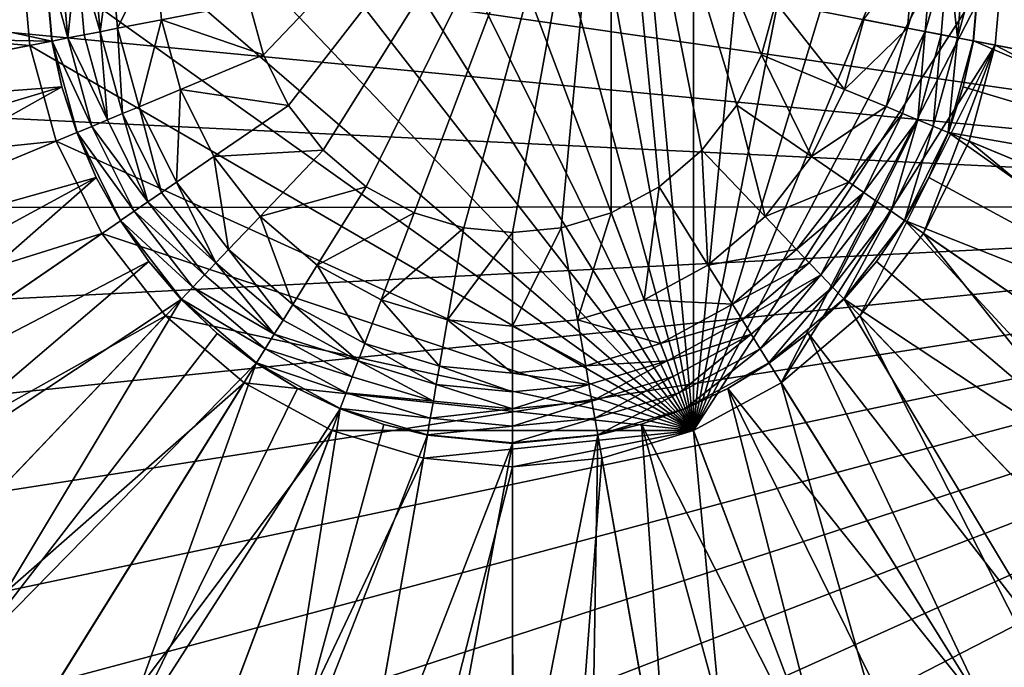
# Model space of a CAD drawing. Units: metres. Extents: x 0.63 to 2.47, y 6.96 to 8.43.
# Drawn here: x 0.97 to 0.98, y 7.24 to 7.25 of the extents above; entities that cross this region are included whole.
import ezdxf

# ---------------------------------------------------------------- set-up
doc = ezdxf.new("R2010")
doc.units = ezdxf.units.M
doc.header["$MEASUREMENT"] = 0
doc.layers.add('FCX 501', color=7, linetype='Continuous', true_color=0x8a086e)

# ---------------------------------------------------------------- blocks, each defined once
blk = doc.blocks.new('2dfe3da4-838d-4c16-9ddd-f8d332957434')
at = {"layer": 'FCX 501', "color": 0}
for points in [[(7.399, -189.104, 187.264), (8.4, -176.512, 187.264), (5.124, -176.813, 187.264)], [(8.4, -189.012, 187.264), (8.4, -176.512, 187.264), (7.399, -189.104, 187.264)], [(6.375, -189.398, 187.264), (5.124, -176.813, 187.264), (1.774, -177.776, 187.264)], [(7.399, -189.104, 187.264), (5.124, -176.813, 187.264), (6.375, -189.398, 187.264)], [(5.39, -189.909, 187.264), (1.774, -177.776, 187.264), (-1.45, -179.446, 187.264)], [(6.375, -189.398, 187.264), (1.774, -177.776, 187.264), (5.39, -189.909, 187.264)], [(4.511, -190.623, 187.264), (-1.45, -179.446, 187.264), (-4.328, -181.784, 187.264)], [(5.39, -189.909, 187.264), (-1.45, -179.446, 187.264), (4.511, -190.623, 187.264)], [(8.4, -179.512, 196.264), (5.67, -209.262, 196.264), (9.748, -179.573, 196.264)], [(7.052, -179.573, 196.264), (5.67, -209.262, 196.264), (8.4, -179.512, 196.264)], [(9.748, -179.573, 196.264), (5.67, -209.262, 196.264), (11.129, -179.763, 196.264)], [(5.67, -179.763, 196.264), (5.67, -209.262, 196.264), (7.052, -179.573, 196.264)], [(4.272, -180.091, 196.264), (5.67, -209.262, 196.264), (5.67, -179.763, 196.264)], [(11.129, -179.763, 196.264), (5.67, -209.262, 196.264), (12.527, -180.091, 196.264)], [(2.878, -180.565, 196.264), (5.67, -209.262, 196.264), (4.272, -180.091, 196.264)], [(12.527, -180.091, 196.264), (5.67, -209.262, 196.264), (13.921, -180.565, 196.264)], [(1.51, -181.188, 196.264), (5.67, -209.262, 196.264), (2.878, -180.565, 196.264)], [(13.921, -180.565, 196.264), (5.67, -209.262, 196.264), (15.289, -181.188, 196.264)], [(0.192, -181.957, 196.264), (5.67, -209.262, 196.264), (1.51, -181.188, 196.264)], [(15.289, -181.188, 196.264), (5.67, -209.262, 196.264), (16.608, -181.957, 196.264)], [(3.796, -191.503, 187.264), (-4.328, -181.784, 187.264), (-6.666, -184.663, 187.264)], [(4.511, -190.623, 187.264), (-4.328, -181.784, 187.264), (3.796, -191.503, 187.264)], [(-1.055, -182.867, 196.264), (5.67, -209.262, 196.264), (0.192, -181.957, 196.264)], [(16.608, -181.957, 196.264), (5.67, -209.262, 196.264), (17.854, -182.867, 196.264)], [(-2.207, -183.906, 196.264), (5.67, -209.262, 196.264), (-1.055, -182.867, 196.264)], [(17.854, -182.867, 196.264), (5.67, -209.262, 196.264), (19.006, -183.906, 196.264)], [(-3.245, -185.058, 196.264), (5.67, -209.262, 196.264), (-2.207, -183.906, 196.264)], [(19.006, -183.906, 196.264), (5.67, -209.262, 196.264), (20.045, -185.058, 196.264)], [(3.286, -192.488, 187.264), (-6.666, -184.663, 187.264), (-8.336, -187.887, 187.264)], [(3.796, -191.503, 187.264), (-6.666, -184.663, 187.264), (3.286, -192.488, 187.264)], [(7.444, -189.349, 190.43), (6.626, -184.926, 193.399), (7.524, -184.802, 193.399)], [(7.444, -189.349, 190.43), (8.4, -184.763, 193.399), (8.4, -189.262, 190.43)], [(7.444, -189.349, 190.43), (7.524, -184.802, 193.399), (8.4, -184.763, 193.399)], [(6.955, -189.464, 190.43), (5.717, -185.139, 193.399), (6.626, -184.926, 193.399)], [(6.955, -189.464, 190.43), (6.626, -184.926, 193.399), (7.444, -189.349, 190.43)], [(-4.155, -186.304, 196.264), (5.67, -209.262, 196.264), (-3.245, -185.058, 196.264)], [(6.955, -189.464, 190.43), (4.811, -185.447, 193.399), (5.717, -185.139, 193.399)], [(20.045, -185.058, 196.264), (5.67, -209.262, 196.264), (20.955, -186.304, 196.264)], [(5.988, -189.848, 190.43), (3.922, -185.852, 193.399), (4.811, -185.447, 193.399)], [(6.467, -189.63, 190.43), (4.811, -185.447, 193.399), (6.955, -189.464, 190.43)], [(5.988, -189.848, 190.43), (4.811, -185.447, 193.399), (6.467, -189.63, 190.43)], [(5.988, -189.848, 190.43), (3.065, -186.352, 193.399), (3.922, -185.852, 193.399)], [(-4.924, -187.623, 196.264), (5.67, -209.262, 196.264), (-4.155, -186.304, 196.264)], [(20.955, -186.304, 196.264), (5.67, -209.262, 196.264), (21.724, -187.623, 196.264)], [(5.09, -190.436, 190.43), (2.255, -186.943, 193.399), (3.065, -186.352, 193.399)], [(5.527, -190.118, 190.43), (3.065, -186.352, 193.399), (5.988, -189.848, 190.43)], [(5.09, -190.436, 190.43), (3.065, -186.352, 193.399), (5.527, -190.118, 190.43)], [(4.687, -190.8, 190.43), (1.506, -187.618, 193.399), (2.255, -186.943, 193.399)], [(4.687, -190.8, 190.43), (2.255, -186.943, 193.399), (5.09, -190.436, 190.43)], [(-5.547, -188.991, 196.264), (5.67, -209.262, 196.264), (-4.924, -187.623, 196.264)], [(4.687, -190.8, 190.43), (0.831, -188.367, 193.399), (1.506, -187.618, 193.399)], [(21.724, -187.623, 196.264), (5.67, -209.262, 196.264), (22.347, -188.991, 196.264)], [(2.992, -193.512, 187.264), (-8.336, -187.887, 187.264), (-9.3, -191.237, 187.264)], [(3.286, -192.488, 187.264), (-8.336, -187.887, 187.264), (2.992, -193.512, 187.264)], [(0.237, -189.175, 193.401), (0.689, -188.252, 193.494), (0.828, -188.365, 193.401)], [(0.831, -188.367, 193.399), (0.237, -189.175, 193.401), (0.828, -188.365, 193.401)], [(0.24, -189.177, 193.399), (0.237, -189.175, 193.401), (0.831, -188.367, 193.399)], [(4.005, -191.639, 190.43), (0.24, -189.177, 193.399), (0.831, -188.367, 193.399)], [(4.323, -191.203, 190.43), (0.831, -188.367, 193.399), (4.687, -190.8, 190.43)], [(4.005, -191.639, 190.43), (0.831, -188.367, 193.399), (4.323, -191.203, 190.43)], [(-6.021, -190.385, 196.264), (5.67, -209.262, 196.264), (-5.547, -188.991, 196.264)], [(8.4, -189.012, 178.264), (3.286, -196.537, 178.264), (9.401, -189.104, 178.264)], [(7.399, -189.104, 178.264), (3.286, -196.537, 178.264), (8.4, -189.012, 178.264)], [(22.347, -188.991, 196.264), (5.67, -209.262, 196.264), (22.821, -190.385, 196.264)], [(7.399, -189.104, 187.264), (8.4, -189.012, 178.264), (8.4, -189.012, 187.264)], [(7.399, -189.104, 187.264), (7.399, -189.104, 178.264), (8.4, -189.012, 178.264)], [(9.401, -189.104, 178.264), (3.286, -196.537, 178.264), (10.424, -189.398, 178.264)], [(6.375, -189.398, 178.264), (3.286, -196.537, 178.264), (7.399, -189.104, 178.264)], [(7.399, -189.104, 187.264), (6.375, -189.398, 178.264), (7.399, -189.104, 178.264)], [(6.375, -189.398, 187.264), (6.375, -189.398, 178.264), (7.399, -189.104, 187.264)], [(4.005, -191.639, 190.43), (-0.26, -190.034, 193.399), (0.24, -189.177, 193.399)], [(6.468, -189.634, 190.427), (6.955, -189.464, 190.43), (7.445, -189.353, 190.427)], [(7.445, -189.353, 190.427), (6.534, -189.8, 190.334), (6.468, -189.634, 190.427)], [(6.534, -189.8, 190.334), (7.445, -189.353, 190.427), (7.478, -189.529, 190.334)], [(7.445, -189.353, 190.427), (6.955, -189.464, 190.43), (7.444, -189.349, 190.43)], [(8.4, -189.265, 190.427), (7.444, -189.349, 190.43), (8.4, -189.262, 190.43)], [(7.445, -189.353, 190.427), (7.444, -189.349, 190.43), (8.4, -189.265, 190.427)], [(7.445, -189.353, 190.427), (8.4, -189.265, 190.427), (7.478, -189.529, 190.334)], [(7.478, -189.529, 190.334), (8.4, -189.265, 190.427), (8.4, -189.444, 190.334)], [(10.424, -189.398, 178.264), (3.286, -196.537, 178.264), (11.409, -189.909, 178.264)], [(5.39, -189.909, 178.264), (3.286, -196.537, 178.264), (6.375, -189.398, 178.264)], [(5.39, -189.909, 187.264), (6.375, -189.398, 178.264), (6.375, -189.398, 187.264)], [(5.39, -189.909, 187.264), (5.39, -189.909, 178.264), (6.375, -189.398, 178.264)], [(6.468, -189.634, 190.427), (6.467, -189.63, 190.43), (6.955, -189.464, 190.43)], [(7.478, -189.529, 190.334), (8.4, -189.444, 190.334), (8.4, -189.631, 190.281)], [(7.478, -189.529, 190.334), (6.603, -189.973, 190.281), (6.534, -189.8, 190.334)], [(6.603, -189.973, 190.281), (7.478, -189.529, 190.334), (7.512, -189.712, 190.281)], [(7.478, -189.529, 190.334), (8.4, -189.631, 190.281), (7.512, -189.712, 190.281)], [(5.529, -190.121, 190.427), (5.988, -189.848, 190.43), (6.468, -189.634, 190.427)], [(6.468, -189.634, 190.427), (5.627, -190.271, 190.334), (5.529, -190.121, 190.427)], [(5.627, -190.271, 190.334), (6.468, -189.634, 190.427), (6.534, -189.8, 190.334)], [(6.468, -189.634, 190.427), (5.988, -189.848, 190.43), (6.467, -189.63, 190.43)], [(7.512, -189.712, 190.281), (8.4, -189.631, 190.281), (7.545, -189.891, 190.264)], [(7.545, -189.891, 190.264), (8.4, -189.631, 190.281), (8.4, -189.813, 190.264)], [(7.512, -189.712, 190.281), (7.545, -189.891, 190.264), (6.603, -189.973, 190.281)], [(5.529, -190.121, 190.427), (5.527, -190.118, 190.43), (5.988, -189.848, 190.43)], [(6.534, -189.8, 190.334), (5.728, -190.426, 190.281), (5.627, -190.271, 190.334)], [(5.728, -190.426, 190.281), (6.534, -189.8, 190.334), (6.603, -189.973, 190.281)], [(6.603, -189.973, 190.281), (7.545, -189.891, 190.264), (6.67, -190.143, 190.264)], [(7.581, -190.087, 190.264), (6.67, -190.143, 190.264), (7.545, -189.891, 190.264)], [(8.4, -190.012, 190.264), (7.545, -189.891, 190.264), (8.4, -189.813, 190.264)], [(7.581, -190.087, 190.264), (7.545, -189.891, 190.264), (8.4, -190.012, 190.264)], [(11.409, -189.909, 178.264), (3.286, -196.537, 178.264), (12.289, -190.623, 178.264)], [(4.511, -190.623, 178.264), (3.286, -196.537, 178.264), (5.39, -189.909, 178.264)], [(5.39, -189.909, 187.264), (4.511, -190.623, 178.264), (5.39, -189.909, 178.264)], [(4.511, -190.623, 187.264), (4.511, -190.623, 178.264), (5.39, -189.909, 187.264)], [(6.603, -189.973, 190.281), (6.67, -190.143, 190.264), (5.728, -190.426, 190.281)], [(3.518, -192.58, 190.43), (-0.665, -190.924, 193.399), (-0.26, -190.034, 193.399)], [(3.736, -192.101, 190.43), (-0.26, -190.034, 193.399), (4.005, -191.639, 190.43)], [(3.518, -192.58, 190.43), (-0.26, -190.034, 193.399), (3.736, -192.101, 190.43)], [(6.743, -190.328, 190.264), (6.67, -190.143, 190.264), (7.581, -190.087, 190.264)], [(7.672, -190.579, 189.264), (6.743, -190.328, 189.264), (7.581, -190.087, 189.264)], [(6.743, -190.328, 190.264), (7.581, -190.087, 189.264), (6.743, -190.328, 189.264)], [(7.581, -190.087, 190.264), (7.581, -190.087, 189.264), (6.743, -190.328, 190.264)], [(8.4, -190.512, 189.264), (7.581, -190.087, 189.264), (8.4, -190.012, 189.264)], [(7.581, -190.087, 189.264), (8.4, -190.012, 190.264), (8.4, -190.012, 189.264)], [(8.4, -190.012, 190.264), (7.581, -190.087, 189.264), (7.581, -190.087, 190.264)], [(7.672, -190.579, 189.264), (7.581, -190.087, 189.264), (8.4, -190.512, 189.264)], [(4.69, -190.802, 190.427), (5.09, -190.436, 190.43), (5.529, -190.121, 190.427)], [(5.529, -190.121, 190.427), (4.816, -190.929, 190.334), (4.69, -190.802, 190.427)], [(4.816, -190.929, 190.334), (5.529, -190.121, 190.427), (5.627, -190.271, 190.334)], [(5.529, -190.121, 190.427), (5.09, -190.436, 190.43), (5.527, -190.118, 190.43)], [(5.728, -190.426, 190.281), (6.67, -190.143, 190.264), (5.828, -190.579, 190.264)], [(6.743, -190.328, 190.264), (5.828, -190.579, 190.264), (6.67, -190.143, 190.264)], [(5.627, -190.271, 190.334), (4.948, -191.06, 190.281), (4.816, -190.929, 190.334)], [(4.948, -191.06, 190.281), (5.627, -190.271, 190.334), (5.728, -190.426, 190.281)], [(-6.35, -191.783, 196.264), (5.67, -209.262, 196.264), (-6.021, -190.385, 196.264)], [(22.821, -190.385, 196.264), (5.67, -209.262, 196.264), (23.149, -191.783, 196.264)], [(5.937, -190.746, 190.264), (5.828, -190.579, 190.264), (6.743, -190.328, 190.264)], [(6.927, -190.793, 189.264), (5.937, -190.746, 189.264), (6.743, -190.328, 189.264)], [(5.937, -190.746, 190.264), (6.743, -190.328, 189.264), (5.937, -190.746, 189.264)], [(6.743, -190.328, 190.264), (6.743, -190.328, 189.264), (5.937, -190.746, 190.264)], [(6.927, -190.793, 189.264), (6.743, -190.328, 189.264), (7.672, -190.579, 189.264)], [(4.69, -190.802, 190.427), (4.687, -190.8, 190.43), (5.09, -190.436, 190.43)], [(5.728, -190.426, 190.281), (5.077, -191.189, 190.264), (4.948, -191.06, 190.281)], [(5.728, -190.426, 190.281), (5.828, -190.579, 190.264), (5.077, -191.189, 190.264)], [(7.854, -191.562, 158.264), (7.672, -190.579, 159.264), (8.4, -190.512, 159.264)], [(7.672, -190.579, 159.264), (8.4, -190.512, 189.264), (8.4, -190.512, 159.264)], [(7.672, -190.579, 159.264), (7.672, -190.579, 189.264), (8.4, -190.512, 189.264)], [(12.289, -190.623, 178.264), (3.286, -196.537, 178.264), (13.003, -191.503, 178.264)], [(3.796, -191.503, 178.264), (3.286, -196.537, 178.264), (4.511, -190.623, 178.264)], [(4.511, -190.623, 187.264), (3.796, -191.503, 178.264), (4.511, -190.623, 178.264)], [(3.796, -191.503, 187.264), (3.796, -191.503, 178.264), (4.511, -190.623, 187.264)], [(5.937, -190.746, 190.264), (5.077, -191.189, 190.264), (5.828, -190.579, 190.264)], [(7.296, -191.723, 158.264), (6.927, -190.793, 159.264), (7.672, -190.579, 159.264)], [(6.927, -190.793, 159.264), (7.672, -190.579, 189.264), (7.672, -190.579, 159.264)], [(6.927, -190.793, 159.264), (6.927, -190.793, 189.264), (7.672, -190.579, 189.264)], [(7.296, -191.723, 158.264), (7.672, -190.579, 159.264), (7.854, -191.562, 158.264)], [(4.008, -191.641, 190.427), (4.323, -191.203, 190.43), (4.69, -190.802, 190.427)], [(4.69, -190.802, 190.427), (4.158, -191.739, 190.334), (4.008, -191.641, 190.427)], [(4.158, -191.739, 190.334), (4.69, -190.802, 190.427), (4.816, -190.929, 190.334)], [(4.69, -190.802, 190.427), (4.323, -191.203, 190.43), (4.687, -190.8, 190.43)], [(5.218, -191.33, 190.264), (5.077, -191.189, 190.264), (5.937, -190.746, 190.264)], [(6.211, -191.164, 189.264), (5.218, -191.33, 189.264), (5.937, -190.746, 189.264)], [(5.218, -191.33, 190.264), (5.937, -190.746, 189.264), (5.218, -191.33, 189.264)], [(5.937, -190.746, 190.264), (5.937, -190.746, 189.264), (5.218, -191.33, 190.264)], [(6.211, -191.164, 189.264), (5.937, -190.746, 189.264), (6.927, -190.793, 189.264)], [(6.758, -192.001, 158.264), (6.211, -191.164, 159.264), (6.927, -190.793, 159.264)], [(6.211, -191.164, 159.264), (6.927, -190.793, 189.264), (6.927, -190.793, 159.264)], [(6.211, -191.164, 159.264), (6.211, -191.164, 189.264), (6.927, -190.793, 189.264)], [(6.758, -192.001, 158.264), (6.927, -190.793, 159.264), (7.296, -191.723, 158.264)], [(3.518, -192.58, 190.43), (-0.973, -191.83, 193.399), (-0.665, -190.924, 193.399)], [(4.816, -190.929, 190.334), (4.314, -191.841, 190.281), (4.158, -191.739, 190.334)], [(4.314, -191.841, 190.281), (4.816, -190.929, 190.334), (4.948, -191.06, 190.281)], [(4.948, -191.06, 190.281), (5.077, -191.189, 190.264), (4.314, -191.841, 190.281)], [(2.9, -194.512, 187.264), (-9.3, -191.237, 187.264), (-9.6, -194.512, 187.264)], [(2.992, -193.512, 187.264), (-9.3, -191.237, 187.264), (2.9, -194.512, 187.264)], [(4.008, -191.641, 190.427), (4.005, -191.639, 190.43), (4.323, -191.203, 190.43)], [(4.314, -191.841, 190.281), (5.077, -191.189, 190.264), (4.466, -191.941, 190.264)], [(5.218, -191.33, 190.264), (4.466, -191.941, 190.264), (5.077, -191.189, 190.264)], [(5.571, -191.684, 189.264), (5.218, -191.33, 189.264), (6.211, -191.164, 189.264)], [(6.278, -192.391, 158.264), (5.571, -191.684, 159.264), (6.211, -191.164, 159.264)], [(5.571, -191.684, 159.264), (6.211, -191.164, 189.264), (6.211, -191.164, 159.264)], [(5.571, -191.684, 159.264), (5.571, -191.684, 189.264), (6.211, -191.164, 189.264)], [(6.278, -192.391, 158.264), (6.211, -191.164, 159.264), (6.758, -192.001, 158.264)], [(4.633, -192.05, 190.264), (4.466, -191.941, 190.264), (5.218, -191.33, 190.264)], [(5.571, -191.684, 189.264), (4.633, -192.05, 189.264), (5.218, -191.33, 189.264)], [(4.633, -192.05, 190.264), (5.218, -191.33, 189.264), (4.633, -192.05, 189.264)], [(5.218, -191.33, 190.264), (5.218, -191.33, 189.264), (4.633, -192.05, 190.264)], [(3.286, -192.488, 187.264), (3.796, -191.503, 178.264), (3.796, -191.503, 187.264)], [(3.286, -192.488, 187.264), (3.286, -192.488, 178.264), (3.796, -191.503, 178.264)], [(13.003, -191.503, 178.264), (3.286, -196.537, 178.264), (13.514, -192.488, 178.264)], [(3.286, -192.488, 178.264), (3.286, -196.537, 178.264), (3.796, -191.503, 178.264)], [(7.854, -191.562, 158.264), (11.189, -195.617, 158.264), (7.296, -191.723, 158.264)], [(3.521, -192.581, 190.427), (3.736, -192.101, 190.43), (4.008, -191.641, 190.427)], [(4.008, -191.641, 190.427), (3.688, -192.647, 190.334), (3.521, -192.581, 190.427)], [(3.688, -192.647, 190.334), (4.008, -191.641, 190.427), (4.158, -191.739, 190.334)], [(4.008, -191.641, 190.427), (3.736, -192.101, 190.43), (4.005, -191.639, 190.43)], [(-6.54, -193.164, 196.264), (5.67, -209.262, 196.264), (-6.35, -191.783, 196.264)], [(4.158, -191.739, 190.334), (3.861, -192.715, 190.281), (3.688, -192.647, 190.334)], [(3.861, -192.715, 190.281), (4.158, -191.739, 190.334), (4.314, -191.841, 190.281)], [(5.052, -192.323, 189.264), (4.633, -192.05, 189.264), (5.571, -191.684, 189.264)], [(5.889, -192.871, 158.264), (5.052, -192.323, 159.264), (5.571, -191.684, 159.264)], [(5.052, -192.323, 159.264), (5.571, -191.684, 189.264), (5.571, -191.684, 159.264)], [(5.052, -192.323, 159.264), (5.052, -192.323, 189.264), (5.571, -191.684, 189.264)], [(5.889, -192.871, 158.264), (5.571, -191.684, 159.264), (6.278, -192.391, 158.264)], [(23.149, -191.783, 196.264), (5.67, -209.262, 196.264), (23.339, -193.164, 196.264)], [(7.296, -191.723, 158.264), (11.189, -195.617, 158.264), (6.758, -192.001, 158.264)], [(3.237, -193.557, 190.43), (-1.187, -192.738, 193.399), (-0.973, -191.83, 193.399)], [(3.352, -193.068, 190.43), (-0.973, -191.83, 193.399), (3.518, -192.58, 190.43)], [(3.237, -193.557, 190.43), (-0.973, -191.83, 193.399), (3.352, -193.068, 190.43)], [(4.314, -191.841, 190.281), (4.03, -192.782, 190.264), (3.861, -192.715, 190.281)], [(4.314, -191.841, 190.281), (4.466, -191.941, 190.264), (4.03, -192.782, 190.264)], [(4.633, -192.05, 190.264), (4.03, -192.782, 190.264), (4.466, -191.941, 190.264)], [(4.03, -192.782, 190.264), (4.633, -192.05, 190.264), (4.216, -192.856, 190.264)], [(5.052, -192.323, 189.264), (4.216, -192.856, 189.264), (4.633, -192.05, 189.264)], [(4.216, -192.856, 190.264), (4.633, -192.05, 189.264), (4.216, -192.856, 189.264)], [(4.633, -192.05, 190.264), (4.633, -192.05, 189.264), (4.216, -192.856, 190.264)], [(6.758, -192.001, 158.264), (11.189, -195.617, 158.264), (6.278, -192.391, 158.264)], [(3.521, -192.581, 190.427), (3.518, -192.58, 190.43), (3.736, -192.101, 190.43)], [(4.681, -193.04, 189.264), (4.216, -192.856, 189.264), (5.052, -192.323, 189.264)], [(5.61, -193.408, 158.264), (4.681, -193.04, 159.264), (5.052, -192.323, 159.264)], [(4.681, -193.04, 159.264), (5.052, -192.323, 189.264), (5.052, -192.323, 159.264)], [(4.681, -193.04, 159.264), (4.681, -193.04, 189.264), (5.052, -192.323, 189.264)], [(5.61, -193.408, 158.264), (5.052, -192.323, 159.264), (5.889, -192.871, 158.264)], [(6.278, -192.391, 158.264), (11.189, -195.617, 158.264), (5.889, -192.871, 158.264)], [(3.286, -192.488, 187.264), (2.992, -193.512, 178.264), (3.286, -192.488, 178.264)], [(2.992, -193.512, 187.264), (2.992, -193.512, 178.264), (3.286, -192.488, 187.264)], [(2.992, -193.512, 178.264), (3.286, -196.537, 178.264), (3.286, -192.488, 178.264)], [(13.514, -192.488, 178.264), (3.286, -196.537, 178.264), (13.808, -193.512, 178.264)], [(3.24, -193.558, 190.427), (3.352, -193.068, 190.43), (3.521, -192.581, 190.427)], [(3.521, -192.581, 190.427), (3.417, -193.59, 190.334), (3.24, -193.558, 190.427)], [(3.521, -192.581, 190.427), (3.352, -193.068, 190.43), (3.518, -192.58, 190.43)], [(3.417, -193.59, 190.334), (3.521, -192.581, 190.427), (3.688, -192.647, 190.334)], [(3.688, -192.647, 190.334), (3.6, -193.624, 190.281), (3.417, -193.59, 190.334)], [(3.6, -193.624, 190.281), (3.688, -192.647, 190.334), (3.861, -192.715, 190.281)], [(3.861, -192.715, 190.281), (4.03, -192.782, 190.264), (3.6, -193.624, 190.281)], [(3.149, -194.512, 190.43), (-1.31, -193.636, 193.399), (-1.187, -192.738, 193.399)], [(3.149, -194.512, 190.43), (-1.187, -192.738, 193.399), (3.237, -193.557, 190.43)], [(3.6, -193.624, 190.281), (4.03, -192.782, 190.264), (3.779, -193.657, 190.264)], [(4.216, -192.856, 190.264), (3.779, -193.657, 190.264), (4.03, -192.782, 190.264)], [(3.975, -193.693, 190.264), (3.779, -193.657, 190.264), (4.216, -192.856, 190.264)], [(4.681, -193.04, 189.264), (3.975, -193.693, 189.264), (4.216, -192.856, 189.264)], [(4.216, -192.856, 190.264), (3.975, -193.693, 189.264), (3.975, -193.693, 190.264)], [(4.216, -192.856, 190.264), (4.216, -192.856, 189.264), (3.975, -193.693, 189.264)], [(5.889, -192.871, 158.264), (11.189, -195.617, 158.264), (5.61, -193.408, 158.264)], [(4.467, -193.784, 189.264), (3.975, -193.693, 189.264), (4.681, -193.04, 189.264)], [(5.45, -193.966, 158.264), (4.467, -193.784, 159.264), (4.681, -193.04, 159.264)], [(4.467, -193.784, 159.264), (4.681, -193.04, 189.264), (4.681, -193.04, 159.264)], [(4.467, -193.784, 159.264), (4.467, -193.784, 189.264), (4.681, -193.04, 189.264)], [(5.45, -193.966, 158.264), (4.681, -193.04, 159.264), (5.61, -193.408, 158.264)], [(3.24, -193.558, 190.427), (3.237, -193.557, 190.43), (3.352, -193.068, 190.43)], [(-6.6, -194.512, 196.264), (5.67, -209.262, 196.264), (-6.54, -193.164, 196.264)], [(23.339, -193.164, 196.264), (5.67, -209.262, 196.264), (23.4, -194.512, 196.264)], [(5.61, -193.408, 158.264), (11.189, -195.617, 158.264), (5.45, -193.966, 158.264)], [(2.9, -194.512, 187.264), (2.992, -193.512, 178.264), (2.992, -193.512, 187.264)], [(2.9, -194.512, 187.264), (2.9, -194.512, 178.264), (2.992, -193.512, 178.264)], [(2.9, -194.512, 178.264), (3.286, -196.537, 178.264), (2.992, -193.512, 178.264)], [(3.24, -193.558, 190.427), (3.149, -194.512, 190.43), (3.237, -193.557, 190.43)], [(3.153, -194.512, 190.427), (3.149, -194.512, 190.43), (3.24, -193.558, 190.427)], [(3.24, -193.558, 190.427), (3.332, -194.512, 190.334), (3.153, -194.512, 190.427)], [(3.332, -194.512, 190.334), (3.24, -193.558, 190.427), (3.417, -193.59, 190.334)], [(13.808, -193.512, 178.264), (3.286, -196.537, 178.264), (13.9, -194.512, 178.264)], [(3.149, -194.512, 190.43), (-1.35, -194.512, 193.399), (-1.31, -193.636, 193.399)], [(3.417, -193.59, 190.334), (3.518, -194.512, 190.281), (3.332, -194.512, 190.334)], [(3.518, -194.512, 190.281), (3.417, -193.59, 190.334), (3.6, -193.624, 190.281)], [(3.6, -193.624, 190.281), (3.779, -193.657, 190.264), (3.518, -194.512, 190.281)], [(3.518, -194.512, 190.281), (3.779, -193.657, 190.264), (3.7, -194.512, 190.264)], [(3.975, -193.693, 190.264), (3.7, -194.512, 190.264), (3.779, -193.657, 190.264)], [(3.9, -194.512, 190.264), (3.7, -194.512, 190.264), (3.975, -193.693, 190.264)], [(4.467, -193.784, 189.264), (3.9, -194.512, 189.264), (3.975, -193.693, 189.264)], [(3.975, -193.693, 190.264), (3.9, -194.512, 189.264), (3.9, -194.512, 190.264)], [(3.975, -193.693, 190.264), (3.975, -193.693, 189.264), (3.9, -194.512, 189.264)], [(4.4, -194.512, 189.264), (3.9, -194.512, 189.264), (4.467, -193.784, 189.264)], [(5.4, -194.512, 158.264), (4.4, -194.512, 159.264), (4.467, -193.784, 159.264)], [(4.4, -194.512, 159.264), (4.467, -193.784, 189.264), (4.467, -193.784, 159.264)], [(4.4, -194.512, 159.264), (4.4, -194.512, 189.264), (4.467, -193.784, 189.264)], [(5.4, -194.512, 158.264), (4.467, -193.784, 159.264), (5.45, -193.966, 158.264)], [(5.45, -193.966, 158.264), (11.189, -195.617, 158.264), (5.4, -194.512, 158.264)], [(2.992, -195.513, 187.264), (-9.6, -194.512, 187.264), (-9.3, -197.788, 187.264)], [(2.9, -194.512, 187.264), (-9.6, -194.512, 187.264), (2.992, -195.513, 187.264)], [(-6.54, -195.86, 196.264), (5.67, -209.262, 196.264), (-6.6, -194.512, 196.264)], [(3.237, -195.468, 190.43), (-1.35, -194.512, 193.399), (3.149, -194.512, 190.43)], [(3.237, -195.468, 190.43), (-1.31, -195.388, 193.399), (-1.35, -194.512, 193.399)], [(2.992, -195.513, 187.264), (2.9, -194.512, 178.264), (2.9, -194.512, 187.264)], [(2.992, -195.513, 187.264), (2.992, -195.513, 178.264), (2.9, -194.512, 178.264)], [(3.286, -196.537, 178.264), (2.9, -194.512, 178.264), (2.992, -195.513, 178.264)], [(3.153, -194.512, 190.427), (3.237, -195.468, 190.43), (3.149, -194.512, 190.43)], [(3.24, -195.467, 190.427), (3.237, -195.468, 190.43), (3.153, -194.512, 190.427)], [(3.153, -194.512, 190.427), (3.417, -195.434, 190.334), (3.24, -195.467, 190.427)], [(3.417, -195.434, 190.334), (3.153, -194.512, 190.427), (3.332, -194.512, 190.334)], [(13.9, -194.512, 178.264), (3.286, -196.537, 178.264), (13.808, -195.513, 178.264)], [(3.332, -194.512, 190.334), (3.6, -195.401, 190.281), (3.417, -195.434, 190.334)], [(3.6, -195.401, 190.281), (3.332, -194.512, 190.334), (3.518, -194.512, 190.281)], [(3.518, -194.512, 190.281), (3.779, -195.367, 190.264), (3.6, -195.401, 190.281)], [(3.518, -194.512, 190.281), (3.7, -194.512, 190.264), (3.779, -195.367, 190.264)], [(3.9, -194.512, 190.264), (3.779, -195.367, 190.264), (3.7, -194.512, 190.264)], [(3.975, -195.331, 190.264), (3.779, -195.367, 190.264), (3.9, -194.512, 190.264)], [(4.4, -194.512, 189.264), (3.975, -195.331, 189.264), (3.9, -194.512, 189.264)], [(3.975, -195.331, 190.264), (3.9, -194.512, 189.264), (3.975, -195.331, 189.264)], [(3.9, -194.512, 190.264), (3.9, -194.512, 189.264), (3.975, -195.331, 190.264)], [(4.467, -195.24, 189.264), (3.975, -195.331, 189.264), (4.4, -194.512, 189.264)], [(5.45, -195.058, 158.264), (4.4, -194.512, 159.264), (5.4, -194.512, 158.264)], [(5.45, -195.058, 158.264), (4.467, -195.24, 159.264), (4.4, -194.512, 159.264)], [(4.467, -195.24, 159.264), (4.4, -194.512, 189.264), (4.4, -194.512, 159.264)], [(4.467, -195.24, 159.264), (4.467, -195.24, 189.264), (4.4, -194.512, 189.264)], [(5.4, -194.512, 158.264), (11.189, -195.617, 158.264), (5.45, -195.058, 158.264)], [(23.4, -194.512, 196.264), (5.67, -209.262, 196.264), (23.339, -195.86, 196.264)], [(5.61, -195.617, 158.264), (4.467, -195.24, 159.264), (5.45, -195.058, 158.264)], [(5.45, -195.058, 158.264), (11.189, -195.617, 158.264), (5.61, -195.617, 158.264)], [(4.467, -195.24, 189.264), (4.216, -196.169, 189.264), (3.975, -195.331, 189.264)], [(4.216, -196.169, 189.264), (4.467, -195.24, 189.264), (4.681, -195.985, 189.264)], [(5.61, -195.617, 158.264), (4.681, -195.985, 159.264), (4.467, -195.24, 159.264)], [(4.681, -195.985, 159.264), (4.467, -195.24, 189.264), (4.467, -195.24, 159.264)], [(4.681, -195.985, 159.264), (4.681, -195.985, 189.264), (4.467, -195.24, 189.264)], [(3.975, -195.331, 190.264), (4.03, -196.242, 190.264), (3.779, -195.367, 190.264)], [(4.216, -196.169, 190.264), (3.975, -195.331, 189.264), (4.216, -196.169, 189.264)], [(3.975, -195.331, 190.264), (3.975, -195.331, 189.264), (4.216, -196.169, 190.264)], [(4.216, -196.169, 190.264), (4.03, -196.242, 190.264), (3.975, -195.331, 190.264)], [(3.237, -195.468, 190.43), (-1.187, -196.286, 193.399), (-1.31, -195.388, 193.399)], [(3.688, -196.378, 190.334), (3.24, -195.467, 190.427), (3.417, -195.434, 190.334)], [(3.861, -196.309, 190.281), (3.417, -195.434, 190.334), (3.6, -195.401, 190.281)], [(3.417, -195.434, 190.334), (3.861, -196.309, 190.281), (3.688, -196.378, 190.334)], [(3.6, -195.401, 190.281), (3.779, -195.367, 190.264), (4.03, -196.242, 190.264)], [(3.6, -195.401, 190.281), (4.03, -196.242, 190.264), (3.861, -196.309, 190.281)], [(2.992, -195.513, 187.264), (-9.3, -197.788, 187.264), (3.286, -196.537, 187.264)], [(3.352, -195.957, 190.43), (-1.187, -196.286, 193.399), (3.237, -195.468, 190.43)], [(3.286, -196.537, 187.264), (2.992, -195.513, 178.264), (2.992, -195.513, 187.264)], [(3.286, -196.537, 187.264), (3.286, -196.537, 178.264), (2.992, -195.513, 178.264)], [(3.24, -195.467, 190.427), (3.352, -195.957, 190.43), (3.237, -195.468, 190.43)], [(3.521, -196.444, 190.427), (3.352, -195.957, 190.43), (3.24, -195.467, 190.427)], [(3.24, -195.467, 190.427), (3.688, -196.378, 190.334), (3.521, -196.444, 190.427)], [(13.808, -195.513, 178.264), (3.286, -196.537, 178.264), (13.514, -196.537, 178.264)], [(5.889, -196.154, 158.264), (4.681, -195.985, 159.264), (5.61, -195.617, 158.264)], [(5.61, -195.617, 158.264), (11.189, -195.617, 158.264), (5.889, -196.154, 158.264)], [(5.889, -196.154, 158.264), (11.189, -195.617, 158.264), (6.278, -196.634, 158.264)], [(6.278, -196.634, 158.264), (11.189, -195.617, 158.264), (6.758, -197.023, 158.264)], [(6.758, -197.023, 158.264), (11.189, -195.617, 158.264), (7.296, -197.302, 158.264)], [(7.296, -197.302, 158.264), (11.189, -195.617, 158.264), (7.854, -197.462, 158.264)], [(-6.35, -197.242, 196.264), (5.67, -209.262, 196.264), (-6.54, -195.86, 196.264)], [(23.339, -195.86, 196.264), (5.67, -209.262, 196.264), (23.149, -197.242, 196.264)], [(3.352, -195.957, 190.43), (-0.973, -197.195, 193.399), (-1.187, -196.286, 193.399)], [(3.352, -195.957, 190.43), (-0.665, -198.101, 193.399), (-0.973, -197.195, 193.399)], [(3.518, -196.445, 190.43), (-0.665, -198.101, 193.399), (3.352, -195.957, 190.43)], [(3.521, -196.444, 190.427), (3.518, -196.445, 190.43), (3.352, -195.957, 190.43)], [(4.681, -195.985, 189.264), (4.633, -196.975, 189.264), (4.216, -196.169, 189.264)], [(5.052, -196.701, 189.264), (4.633, -196.975, 189.264), (4.681, -195.985, 189.264)], [(5.889, -196.154, 158.264), (5.052, -196.701, 159.264), (4.681, -195.985, 159.264)], [(5.052, -196.701, 159.264), (4.681, -195.985, 189.264), (4.681, -195.985, 159.264)], [(5.052, -196.701, 159.264), (5.052, -196.701, 189.264), (4.681, -195.985, 189.264)], [(4.216, -196.169, 190.264), (4.466, -197.084, 190.264), (4.03, -196.242, 190.264)], [(4.633, -196.975, 190.264), (4.216, -196.169, 189.264), (4.633, -196.975, 189.264)], [(4.216, -196.169, 190.264), (4.216, -196.169, 189.264), (4.633, -196.975, 190.264)], [(4.633, -196.975, 190.264), (4.466, -197.084, 190.264), (4.216, -196.169, 190.264)], [(6.278, -196.634, 158.264), (5.052, -196.701, 159.264), (5.889, -196.154, 158.264)], [(3.861, -196.309, 190.281), (4.03, -196.242, 190.264), (4.314, -197.184, 190.281)], [(4.314, -197.184, 190.281), (4.03, -196.242, 190.264), (4.466, -197.084, 190.264)], [(4.158, -197.285, 190.334), (3.521, -196.444, 190.427), (3.688, -196.378, 190.334)], [(4.314, -197.184, 190.281), (3.688, -196.378, 190.334), (3.861, -196.309, 190.281)], [(3.688, -196.378, 190.334), (4.314, -197.184, 190.281), (4.158, -197.285, 190.334)], [(3.736, -196.924, 190.43), (-0.665, -198.101, 193.399), (3.518, -196.445, 190.43)], [(3.521, -196.444, 190.427), (3.736, -196.924, 190.43), (3.518, -196.445, 190.43)], [(4.008, -197.383, 190.427), (3.736, -196.924, 190.43), (3.521, -196.444, 190.427)], [(3.521, -196.444, 190.427), (4.158, -197.285, 190.334), (4.008, -197.383, 190.427)], [(3.286, -196.537, 187.264), (-9.3, -197.788, 187.264), (-8.336, -201.138, 187.264)], [(3.286, -196.537, 187.264), (-8.336, -201.138, 187.264), (3.796, -197.522, 187.264)], [(3.796, -197.522, 187.264), (3.286, -196.537, 178.264), (3.286, -196.537, 187.264)], [(3.796, -197.522, 187.264), (3.796, -197.522, 178.264), (3.286, -196.537, 178.264)], [(8.4, -200.012, 178.264), (3.286, -196.537, 178.264), (3.796, -197.522, 178.264)], [(9.401, -199.92, 178.264), (3.286, -196.537, 178.264), (8.4, -200.012, 178.264)], [(10.424, -199.626, 178.264), (3.286, -196.537, 178.264), (9.401, -199.92, 178.264)], [(11.409, -199.116, 178.264), (3.286, -196.537, 178.264), (10.424, -199.626, 178.264)], [(12.289, -198.401, 178.264), (3.286, -196.537, 178.264), (11.409, -199.116, 178.264)], [(13.003, -197.522, 178.264), (3.286, -196.537, 178.264), (12.289, -198.401, 178.264)], [(13.514, -196.537, 178.264), (3.286, -196.537, 178.264), (13.003, -197.522, 178.264)], [(5.052, -196.701, 189.264), (5.218, -197.694, 189.264), (4.633, -196.975, 189.264)], [(6.278, -196.634, 158.264), (5.571, -197.341, 159.264), (5.052, -196.701, 159.264)], [(5.571, -197.341, 159.264), (5.052, -196.701, 189.264), (5.052, -196.701, 159.264)], [(5.571, -197.341, 159.264), (5.571, -197.341, 189.264), (5.052, -196.701, 189.264)], [(5.571, -197.341, 189.264), (5.218, -197.694, 189.264), (5.052, -196.701, 189.264)], [(6.758, -197.023, 158.264), (5.571, -197.341, 159.264), (6.278, -196.634, 158.264)], [(3.736, -196.924, 190.43), (-0.26, -198.99, 193.399), (-0.665, -198.101, 193.399)], [(3.736, -196.924, 190.43), (0.24, -199.847, 193.399), (-0.26, -198.99, 193.399)], [(4.005, -197.385, 190.43), (0.24, -199.847, 193.399), (3.736, -196.924, 190.43)], [(4.008, -197.383, 190.427), (4.005, -197.385, 190.43), (3.736, -196.924, 190.43)], [(4.633, -196.975, 190.264), (5.077, -197.836, 190.264), (4.466, -197.084, 190.264)], [(5.218, -197.694, 190.264), (4.633, -196.975, 189.264), (5.218, -197.694, 189.264)], [(4.633, -196.975, 190.264), (4.633, -196.975, 189.264), (5.218, -197.694, 190.264)], [(5.218, -197.694, 190.264), (5.077, -197.836, 190.264), (4.633, -196.975, 190.264)], [(6.758, -197.023, 158.264), (6.211, -197.86, 159.264), (5.571, -197.341, 159.264)], [(7.296, -197.302, 158.264), (6.211, -197.86, 159.264), (6.758, -197.023, 158.264)], [(4.314, -197.184, 190.281), (4.466, -197.084, 190.264), (4.948, -197.964, 190.281)], [(4.948, -197.964, 190.281), (4.466, -197.084, 190.264), (5.077, -197.836, 190.264)], [(-6.021, -198.64, 196.264), (5.67, -209.262, 196.264), (-6.35, -197.242, 196.264)], [(4.948, -197.964, 190.281), (4.158, -197.285, 190.334), (4.314, -197.184, 190.281)], [(23.149, -197.242, 196.264), (5.67, -209.262, 196.264), (22.821, -198.64, 196.264)], [(4.816, -198.096, 190.334), (4.008, -197.383, 190.427), (4.158, -197.285, 190.334)], [(4.158, -197.285, 190.334), (4.948, -197.964, 190.281), (4.816, -198.096, 190.334)], [(5.571, -197.341, 189.264), (5.937, -198.279, 189.264), (5.218, -197.694, 189.264)], [(6.211, -197.86, 159.264), (5.571, -197.341, 189.264), (5.571, -197.341, 159.264)], [(6.211, -197.86, 159.264), (6.211, -197.86, 189.264), (5.571, -197.341, 189.264)], [(6.211, -197.86, 189.264), (5.937, -198.279, 189.264), (5.571, -197.341, 189.264)], [(7.296, -197.302, 158.264), (6.927, -198.231, 159.264), (6.211, -197.86, 159.264)], [(7.854, -197.462, 158.264), (6.927, -198.231, 159.264), (7.296, -197.302, 158.264)], [(4.323, -197.822, 190.43), (0.24, -199.847, 193.399), (4.005, -197.385, 190.43)], [(4.008, -197.383, 190.427), (4.323, -197.822, 190.43), (4.005, -197.385, 190.43)], [(4.69, -198.222, 190.427), (4.323, -197.822, 190.43), (4.008, -197.383, 190.427)], [(4.008, -197.383, 190.427), (4.816, -198.096, 190.334), (4.69, -198.222, 190.427)], [(7.854, -197.462, 158.264), (7.672, -198.446, 159.264), (6.927, -198.231, 159.264)], [(3.796, -197.522, 187.264), (-8.336, -201.138, 187.264), (-6.666, -204.362, 187.264)], [(3.796, -197.522, 187.264), (-6.666, -204.362, 187.264), (4.511, -198.401, 187.264)], [(3.796, -197.522, 187.264), (4.511, -198.401, 178.264), (3.796, -197.522, 178.264)], [(4.511, -198.401, 187.264), (4.511, -198.401, 178.264), (3.796, -197.522, 187.264)], [(7.399, -199.92, 178.264), (3.796, -197.522, 178.264), (4.511, -198.401, 178.264)], [(8.4, -200.012, 178.264), (3.796, -197.522, 178.264), (7.399, -199.92, 178.264)], [(5.218, -197.694, 190.264), (5.828, -198.446, 190.264), (5.077, -197.836, 190.264)], [(5.937, -198.279, 190.264), (5.218, -197.694, 189.264), (5.937, -198.279, 189.264)], [(5.218, -197.694, 190.264), (5.218, -197.694, 189.264), (5.937, -198.279, 190.264)], [(5.937, -198.279, 190.264), (5.828, -198.446, 190.264), (5.218, -197.694, 190.264)], [(4.323, -197.822, 190.43), (0.831, -200.657, 193.399), (0.24, -199.847, 193.399)], [(4.687, -198.225, 190.43), (0.831, -200.657, 193.399), (4.323, -197.822, 190.43)], [(4.69, -198.222, 190.427), (4.687, -198.225, 190.43), (4.323, -197.822, 190.43)], [(4.948, -197.964, 190.281), (5.077, -197.836, 190.264), (5.828, -198.446, 190.264)], [(6.211, -197.86, 189.264), (6.743, -198.696, 189.264), (5.937, -198.279, 189.264)], [(6.927, -198.231, 159.264), (6.211, -197.86, 189.264), (6.211, -197.86, 159.264)], [(6.927, -198.231, 159.264), (6.927, -198.231, 189.264), (6.211, -197.86, 189.264)], [(6.927, -198.231, 189.264), (6.743, -198.696, 189.264), (6.211, -197.86, 189.264)], [(5.728, -198.598, 190.281), (4.816, -198.096, 190.334), (4.948, -197.964, 190.281)], [(4.948, -197.964, 190.281), (5.828, -198.446, 190.264), (5.728, -198.598, 190.281)], [(5.627, -198.754, 190.334), (4.69, -198.222, 190.427), (4.816, -198.096, 190.334)], [(4.816, -198.096, 190.334), (5.728, -198.598, 190.281), (5.627, -198.754, 190.334)], [(4.687, -198.225, 190.43), (1.506, -201.406, 193.399), (0.831, -200.657, 193.399)], [(4.687, -198.225, 190.43), (2.255, -202.081, 193.399), (1.506, -201.406, 193.399)], [(5.09, -198.589, 190.43), (2.255, -202.081, 193.399), (4.687, -198.225, 190.43)], [(4.69, -198.222, 190.427), (5.09, -198.589, 190.43), (4.687, -198.225, 190.43)], [(5.529, -198.904, 190.427), (5.09, -198.589, 190.43), (4.69, -198.222, 190.427)], [(4.69, -198.222, 190.427), (5.627, -198.754, 190.334), (5.529, -198.904, 190.427)], [(5.937, -198.279, 190.264), (6.67, -198.882, 190.264), (5.828, -198.446, 190.264)], [(6.743, -198.696, 190.264), (5.937, -198.279, 189.264), (6.743, -198.696, 189.264)], [(5.937, -198.279, 190.264), (5.937, -198.279, 189.264), (6.743, -198.696, 190.264)], [(6.743, -198.696, 190.264), (6.67, -198.882, 190.264), (5.937, -198.279, 190.264)], [(6.927, -198.231, 189.264), (7.581, -198.937, 189.264), (6.743, -198.696, 189.264)], [(7.672, -198.446, 159.264), (6.927, -198.231, 189.264), (6.927, -198.231, 159.264)], [(7.672, -198.446, 159.264), (7.672, -198.446, 189.264), (6.927, -198.231, 189.264)], [(7.672, -198.446, 189.264), (7.581, -198.937, 189.264), (6.927, -198.231, 189.264)], [(4.511, -198.401, 187.264), (-6.666, -204.362, 187.264), (-4.328, -207.24, 187.264)], [(4.511, -198.401, 187.264), (-4.328, -207.24, 187.264), (5.39, -199.116, 187.264)], [(5.39, -199.116, 187.264), (4.511, -198.401, 178.264), (4.511, -198.401, 187.264)], [(5.39, -199.116, 187.264), (5.39, -199.116, 178.264), (4.511, -198.401, 178.264)], [(7.399, -199.92, 178.264), (4.511, -198.401, 178.264), (5.39, -199.116, 178.264)], [(5.728, -198.598, 190.281), (5.828, -198.446, 190.264), (6.603, -199.051, 190.281)], [(6.603, -199.051, 190.281), (5.828, -198.446, 190.264), (6.67, -198.882, 190.264)], [(7.672, -198.446, 189.264), (8.4, -199.012, 189.264), (7.581, -198.937, 189.264)], [(5.527, -198.907, 190.43), (2.255, -202.081, 193.399), (5.09, -198.589, 190.43)], [(5.529, -198.904, 190.427), (5.527, -198.907, 190.43), (5.09, -198.589, 190.43)], [(6.603, -199.051, 190.281), (5.627, -198.754, 190.334), (5.728, -198.598, 190.281)], [(-5.547, -200.034, 196.264), (5.67, -209.262, 196.264), (-6.021, -198.64, 196.264)], [(22.821, -198.64, 196.264), (5.67, -209.262, 196.264), (22.347, -200.034, 196.264)], [(6.743, -198.696, 190.264), (7.545, -199.134, 190.264), (6.67, -198.882, 190.264)], [(7.581, -198.937, 190.264), (6.743, -198.696, 189.264), (7.581, -198.937, 189.264)], [(6.743, -198.696, 190.264), (6.743, -198.696, 189.264), (7.581, -198.937, 190.264)], [(7.581, -198.937, 190.264), (7.545, -199.134, 190.264), (6.743, -198.696, 190.264)], [(6.534, -199.224, 190.334), (5.529, -198.904, 190.427), (5.627, -198.754, 190.334)], [(5.627, -198.754, 190.334), (6.603, -199.051, 190.281), (6.534, -199.224, 190.334)], [(5.527, -198.907, 190.43), (3.065, -202.673, 193.399), (2.255, -202.081, 193.399)], [(5.527, -198.907, 190.43), (3.922, -203.173, 193.399), (3.065, -202.673, 193.399)], [(5.988, -199.176, 190.43), (3.922, -203.173, 193.399), (5.527, -198.907, 190.43)], [(5.529, -198.904, 190.427), (5.988, -199.176, 190.43), (5.527, -198.907, 190.43)], [(6.468, -199.391, 190.427), (5.988, -199.176, 190.43), (5.529, -198.904, 190.427)], [(5.529, -198.904, 190.427), (6.534, -199.224, 190.334), (6.468, -199.391, 190.427)], [(6.603, -199.051, 190.281), (6.67, -198.882, 190.264), (7.545, -199.134, 190.264)], [(7.581, -198.937, 190.264), (8.4, -199.212, 190.264), (7.545, -199.134, 190.264)], [(8.4, -199.012, 190.264), (7.581, -198.937, 189.264), (8.4, -199.012, 189.264)], [(7.581, -198.937, 190.264), (7.581, -198.937, 189.264), (8.4, -199.012, 190.264)], [(8.4, -199.012, 190.264), (8.4, -199.212, 190.264), (7.581, -198.937, 190.264)], [(5.39, -199.116, 187.264), (-4.328, -207.24, 187.264), (-1.45, -209.578, 187.264)], [(5.39, -199.116, 187.264), (-1.45, -209.578, 187.264), (6.375, -199.626, 187.264)], [(6.375, -199.626, 187.264), (5.39, -199.116, 178.264), (5.39, -199.116, 187.264)], [(6.375, -199.626, 187.264), (6.375, -199.626, 178.264), (5.39, -199.116, 178.264)], [(7.399, -199.92, 178.264), (5.39, -199.116, 178.264), (6.375, -199.626, 178.264)], [(7.512, -199.313, 190.281), (6.534, -199.224, 190.334), (6.603, -199.051, 190.281)], [(6.603, -199.051, 190.281), (7.545, -199.134, 190.264), (7.512, -199.313, 190.281)], [(7.512, -199.313, 190.281), (7.545, -199.134, 190.264), (8.4, -199.394, 190.281)], [(8.4, -199.394, 190.281), (7.545, -199.134, 190.264), (8.4, -199.212, 190.264)], [(6.467, -199.394, 190.43), (3.922, -203.173, 193.399), (5.988, -199.176, 190.43)], [(6.468, -199.391, 190.427), (6.467, -199.394, 190.43), (5.988, -199.176, 190.43)], [(7.478, -199.496, 190.334), (6.468, -199.391, 190.427), (6.534, -199.224, 190.334)], [(6.534, -199.224, 190.334), (7.512, -199.313, 190.281), (7.478, -199.496, 190.334)], [(7.512, -199.313, 190.281), (8.4, -199.394, 190.281), (7.478, -199.496, 190.334)], [(6.467, -199.394, 190.43), (4.811, -203.577, 193.399), (3.922, -203.173, 193.399)], [(6.467, -199.394, 190.43), (5.717, -203.885, 193.399), (4.811, -203.577, 193.399)], [(6.955, -199.56, 190.43), (5.717, -203.885, 193.399), (6.467, -199.394, 190.43)], [(6.468, -199.391, 190.427), (6.955, -199.56, 190.43), (6.467, -199.394, 190.43)], [(7.445, -199.672, 190.427), (6.955, -199.56, 190.43), (6.468, -199.391, 190.427)], [(6.468, -199.391, 190.427), (7.478, -199.496, 190.334), (7.445, -199.672, 190.427)], [(7.478, -199.496, 190.334), (8.4, -199.394, 190.281), (8.4, -199.58, 190.334)], [(7.444, -199.675, 190.43), (5.717, -203.885, 193.399), (6.955, -199.56, 190.43)], [(6.955, -199.56, 190.43), (7.445, -199.672, 190.427), (7.444, -199.675, 190.43)], [(7.478, -199.496, 190.334), (8.4, -199.759, 190.427), (7.445, -199.672, 190.427)], [(7.478, -199.496, 190.334), (8.4, -199.58, 190.334), (8.4, -199.759, 190.427)], [(6.375, -199.626, 187.264), (-1.45, -209.578, 187.264), (1.774, -211.248, 187.264)], [(6.375, -199.626, 187.264), (1.774, -211.248, 187.264), (7.399, -199.92, 187.264)], [(7.399, -199.92, 178.264), (6.375, -199.626, 187.264), (7.399, -199.92, 187.264)], [(6.375, -199.626, 187.264), (7.399, -199.92, 178.264), (6.375, -199.626, 178.264)], [(7.444, -199.675, 190.43), (6.626, -204.099, 193.399), (5.717, -203.885, 193.399)], [(8.4, -199.763, 190.43), (6.626, -204.099, 193.399), (7.444, -199.675, 190.43)], [(8.4, -199.763, 190.43), (7.524, -204.222, 193.399), (6.626, -204.099, 193.399)], [(7.445, -199.672, 190.427), (8.4, -199.763, 190.43), (7.444, -199.675, 190.43)], [(7.445, -199.672, 190.427), (8.4, -199.759, 190.427), (8.4, -199.763, 190.43)], [(7.524, -204.222, 193.399), (8.4, -199.763, 190.43), (8.4, -204.262, 193.399)], [(0.828, -200.66, 193.401), (0.087, -199.947, 193.494), (0.237, -199.849, 193.401)], [(0.831, -200.657, 193.399), (0.237, -199.849, 193.401), (0.24, -199.847, 193.399)], [(0.831, -200.657, 193.399), (0.828, -200.66, 193.401), (0.237, -199.849, 193.401)], [(0.087, -199.947, 193.494), (0.828, -200.66, 193.401), (0.689, -200.773, 193.494)], [(7.399, -199.92, 187.264), (1.774, -211.248, 187.264), (5.124, -212.212, 187.264)], [(7.399, -199.92, 187.264), (5.124, -212.212, 187.264), (8.4, -200.012, 187.264)], [(8.4, -200.012, 178.264), (7.399, -199.92, 187.264), (8.4, -200.012, 187.264)], [(7.399, -199.92, 178.264), (7.399, -199.92, 187.264), (8.4, -200.012, 178.264)], [(8.4, -200.012, 187.264), (5.124, -212.212, 187.264), (8.4, -212.512, 187.264)]]:
    blk.add_3dface(points, dxfattribs=at)
blk = doc.blocks.new('bb211ede-66cd-4a78-9899-1d0f2b8a7eeb')
at = {"layer": 'FCX 501', "color": 0}
for points in [[(-209.058, 186.802, -171.736), (158.942, -215.198, -171.736), (-209.058, -215.198, -171.736)], [(158.942, -215.198, -171.736), (-209.058, 186.802, -171.736), (158.942, 186.802, -171.736)], [(139.942, 169.802, 177.264), (-190.058, -215.198, 177.264), (-190.058, 169.802, 177.264)], [(-190.058, -215.198, 177.264), (139.942, 169.802, 177.264), (139.942, -215.198, 177.264)], [(-190.058, 169.802, -152.736), (139.942, -215.198, -152.736), (139.942, 169.802, -152.736)], [(139.942, -215.198, -152.736), (-190.058, 169.802, -152.736), (-190.058, -215.198, -152.736)], [(158.942, -215.198, 196.264), (-110.992, -160.349, 196.264), (-109.322, -163.573, 196.264)], [(-110.992, -160.349, 196.264), (69.316, -186.935, 196.264), (66.092, -185.264, 196.264)], [(158.942, -215.198, 196.264), (69.316, -186.935, 196.264), (-110.992, -160.349, 196.264)], [(158.942, -215.198, 196.264), (-109.322, -163.573, 196.264), (-108.359, -166.923, 196.264)], [(158.942, -215.198, 196.264), (-108.359, -166.923, 196.264), (-108.058, -170.198, 196.264)], [(158.942, -215.198, 196.264), (-108.058, -170.198, 196.264), (-108.359, -173.474, 196.264)], [(158.942, -215.198, 196.264), (-108.359, -173.474, 196.264), (-109.322, -176.824, 196.264)]]:
    blk.add_3dface(points, dxfattribs=at)
blk = doc.blocks.new('8f078908-6cb8-4f98-9b60-732c356157c5')
at = {"layer": 'FCX 501', "color": 0}
for name, p in [('bb211ede-66cd-4a78-9899-1d0f2b8a7eeb', (54.459, -164.95)), ('2dfe3da4-838d-4c16-9ddd-f8d332957434', (122.001, -140.637))]:
    blk.add_blockref(name, p, dxfattribs=at)

msp = doc.modelspace()

# ---------------------------------------------------------------- block references
at = {"color": 8, "true_color": 0x7e7e7e, "xscale": 0.001005871097166866, "yscale": 0.000958815689527714, "zscale": 0.001006008190839024, "rotation": 90.0125238725329}
msp.add_blockref('8f078908-6cb8-4f98-9b60-732c356157c5', (0.657502, 7.115595, 1.431914), dxfattribs=at)

doc.saveas('drawing.dxf')
